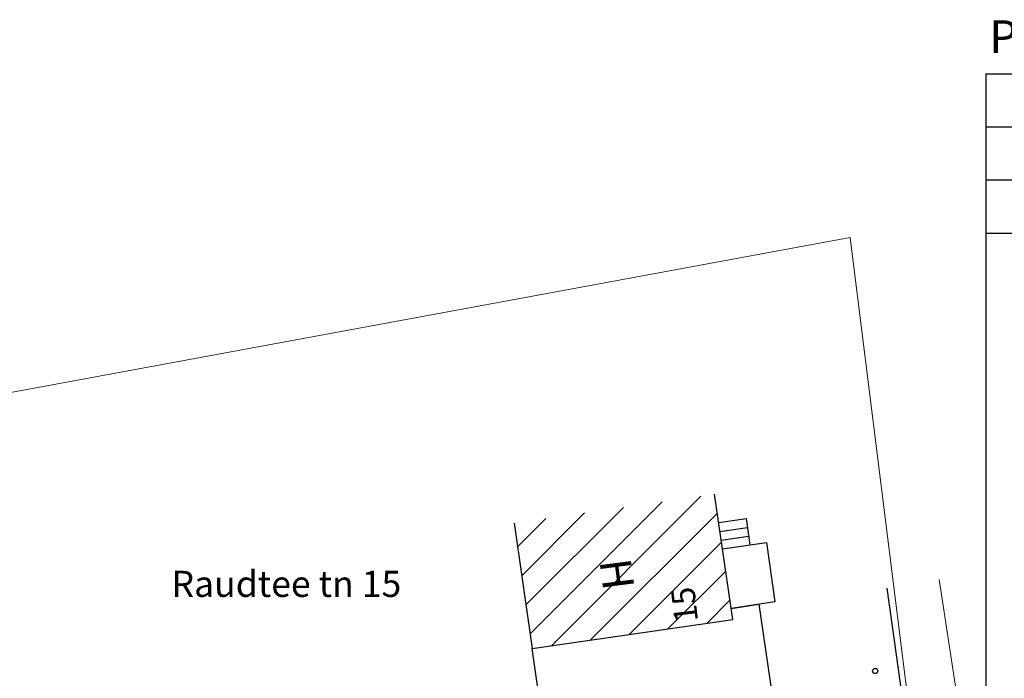
# Model space of a CAD drawing. Units: metres. Extents: x 411950 to 412393, y 6457921 to 6458220.
# Drawn here: x 412052 to 412090, y 6458155 to 6458181 of the extents above; entities that cross this region are included whole.
import ezdxf

# ---------------------------------------------------------------- set-up
doc = ezdxf.new("R2010")
doc.units = ezdxf.units.M
doc.header["$LTSCALE"] = 0.5
for name, color, linetype in [('2D Drafting - General', 7, 'Continuous'), ('AED', 7, 'Continuous'), ('HOONE', 7, 'Continuous'), ('HOONEDET', 7, 'Continuous'), ('KORGUS', 7, 'Continuous'), ('KPKAABEL', 1, 'Continuous'), ('PIIR', 32, 'Continuous'), ('RAJATIS', 7, 'Continuous')]:
    doc.layers.add(name, color=color, linetype=linetype)
doc.styles.add('GENERATED_STYLE_1', font='txt')
doc.styles.add('GENERATED_STYLE_2', font='txt')
doc.styles.add('GENERATED_STYLE_4', font='romans.shx')
doc.linetypes.add('KP_KBL', pattern='A,8,-2,[138,mkm.shx,S=1,R=0,X=0,Y=0],0.75,[138,mkm.shx,S=1,R=0,X=0,Y=0],0.75,[138,mkm.shx,S=1,R=0,X=0,Y=0],3,[138,mkm.shx,S=1,R=180,X=0,Y=0],0.75,[138,mkm.shx,S=1,R=180,X=0,Y=0],0.75,[138,mkm.shx,S=1,R=180,X=0,Y=0],-2', length=18)
doc.linetypes.add('VO_AED', pattern='A,2.5,[135,mkm.shx,S=0.6,R=0,X=0,Y=0],5,[135,mkm.shx,S=0.6,R=180,X=0,Y=0],2.5', length=10)

msp = doc.modelspace()

# ---------------------------------------------------------------- hatches: boundary and pattern name
at = {"layer": '2D Drafting - General', "linetype": 'Continuous', "lineweight": 0}
h = msp.add_hatch(dxfattribs=at)
h.set_pattern_fill('Masonry_Block_0002', color=8, style=0, pattern_type=2)
h.set_pattern_definition([(45, (412087.0544, 6457882.3053), (-0.636396, 0.636396), [])])
h.paths.add_polyline_path([(412071.033, 6458161.339), (412071.726, 6458156.534), (412079.411, 6458157.642), (412078.719, 6458162.446)], flags=0)

# ---------------------------------------------------------------- linework, layer by layer
at = {"linetype": 'Continuous'}
for p, q in [((412089.11, 6458178.558), (412089.11, 6458151.393)), ((412089.11, 6458178.558), (412100.362, 6458178.558)), ((412089.11, 6458176.522), (412100.362, 6458176.522)), ((412089.11, 6458174.487), (412092.589, 6458174.487)), ((412089.11, 6458172.451), (412100.362, 6458172.451))]:
    msp.add_line(p, q, dxfattribs=at)
at = {"layer": 'AED', "linetype": 'VO_AED', "flags": 128}
msp.add_lwpolyline([(412086.282, 6458152.088), (412085.327, 6458158.85)], dxfattribs=at)
at = {"layer": 'HOONEDET', "linetype": 'Continuous'}
for p, q in [((412078.876, 6458161.357), (412079.926, 6458161.509)), ((412079.926, 6458161.509), (412080.073, 6458160.504)), ((412078.924, 6458161.021), (412079.974, 6458161.172)), ((412078.973, 6458160.684), (412080.023, 6458160.836)), ((412079.021, 6458160.348), (412080.703, 6458160.596)), ((412080.703, 6458160.596), (412081.031, 6458158.32)), ((412081.031, 6458158.32), (412079.349, 6458158.073))]:
    msp.add_line(p, q, dxfattribs=at)
at = {"layer": 'KORGUS', "linetype": 'Continuous'}
msp.add_circle((412084.873, 6458155.674), 0.1, dxfattribs=at)
at = {"layer": 'KPKAABEL', "color": 8, "linetype": 'KP_KBL', "lineweight": 0, "flags": 128}
msp.add_lwpolyline([(412087.322, 6458159.178), (412088.133, 6458153.915), (412088.323, 6458150.602), (412083.043, 6458150.354), (412071.682, 6458149.475), (412065.874, 6458148.035), (412057.384, 6458146.556), (412052.955, 6458144.947), (412050.815, 6458139.816), (412049.493, 6458129.412), (412046.78, 6458120.331), (412045.928, 6458113.382), (412044.369, 6458099.013), (412043.658, 6458088.974), (412042.281, 6458077.456), (412041.447, 6458066.128), (412039.82, 6458053.79), (412039.776, 6458040.367), (412039.32, 6458028.044), (412038.058, 6458015.462), (412038.405, 6458015.353), (412038.406, 6458015.353)], dxfattribs=at)
at = {"layer": 'PIIR', "color": 14, "linetype": 'Continuous', "lineweight": 0, "true_color": 0xa80f02, "flags": 128}
msp.add_lwpolyline([(412083.92, 6458172.28), (412032.14, 6458162.73), (412034.98, 6458144.82), (412047.3, 6458146.34), (412049.96, 6458147.75), (412086.43, 6458152.14)], close=True, dxfattribs=at)
at = {"layer": 'RAJATIS', "linetype": 'Continuous', "flags": 128}
for points in [[(412071.033, 6458161.339), (412071.726, 6458156.534), (412079.411, 6458157.642), (412078.719, 6458162.446)], [(412079.349, 6458158.073), (412080.407, 6458158.228), (412081.267, 6458152.364), (412072.509, 6458151.101), (412071.726, 6458156.534)]]:
    msp.add_lwpolyline(points, dxfattribs=at)

# ---------------------------------------------------------------- texts
at = {"linetype": 'Continuous', "insert": (412091.636, 6458178.965), "char_height": 1.25, "attachment_point": 8, "rotation": 360, "style": 'GENERATED_STYLE_1'}
msp.add_mtext('{POS.7}', dxfattribs=at)
at = {"layer": 'HOONE', "linetype": 'Continuous', "style": 'GENERATED_STYLE_4'}
for s, insert, char_height, attachment_point, rotation in [('{H}', (412074.744, 6458159.951), 1.2, 4, 277.3598), ('{15}', (412078.368, 6458157.614), 0.9, 7, 96.7599)]:
    msp.add_mtext(s, dxfattribs=dict(at, insert=insert, char_height=char_height, attachment_point=attachment_point, rotation=rotation))
at = {"layer": 'PIIR', "color": 42, "linetype": 'Continuous', "lineweight": 0, "true_color": 0xbd8b17, "insert": (412057.901, 6458158.881), "char_height": 1, "attachment_point": 4, "style": 'GENERATED_STYLE_2'}
msp.add_mtext('{Raudtee tn 15}', dxfattribs=at)

doc.saveas('drawing.dxf')
